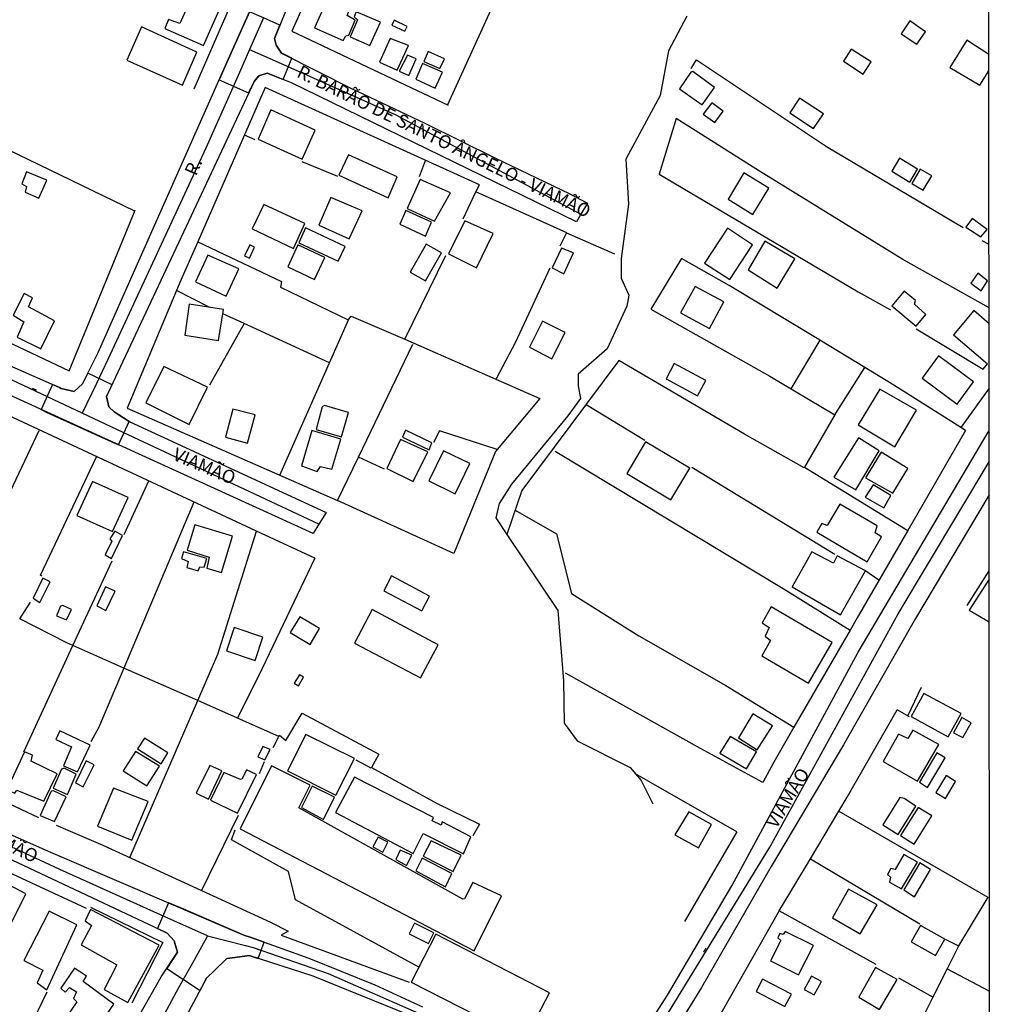
# Model space of a CAD drawing. Units: millimetres. Extents: x 190358 to 192776, y 1668748 to 1671532.
# Drawn here: x 191622 to 191806, y 1670067 to 1670253 of the extents above; entities that cross this region are included whole.
import ezdxf
from ezdxf.enums import TextEntityAlignment as Align

# ---------------------------------------------------------------- set-up
doc = ezdxf.new("R2010")
doc.units = ezdxf.units.MM
doc.header["$MEASUREMENT"] = 0
for name, color, linetype in [('IMAGEM', 7, 'Continuous'), ('V-CRUZAMENTO', 1, 'Continuous'), ('V-EDIFICACAO', 7, 'Continuous'), ('V-EIXO_DE_LOGRADOURO', 3, 'Continuous'), ('V-LOTE', 1, 'Continuous'), ('V-NOME_DOS_LOGRADOUROS', 7, 'Continuous'), ('V-QUADRA', 5, 'Continuous'), ('V-TALVEGUE', 7, 'Continuous'), ('V-TESTADA', 141, 'Continuous'), ('X-LIMITE_1000', 7, 'Continuous')]:
    doc.layers.add(name, color=color, linetype=linetype)
picture_1 = doc.add_image_def('image1.jpg', size_in_pixel=(4028, 4638))

msp = doc.modelspace()

# ---------------------------------------------------------------- linework, layer by layer
at = {"layer": 'V-CRUZAMENTO'}
for points in [[(191671.97, 1670246.76), (191671.97, 1670246.76), (191671.76, 1670246.87), (191670.76, 1670248.36), (191670.46, 1670249.62), (191671.46, 1670252.12), (191671.46, 1670252.12), (191668.39, 1670253.5), (191668.39, 1670253.5), (191665.75, 1670254.68), (191665.75, 1670254.68), (191661.22, 1670244.5), (191661.22, 1670244.5), (191660.02, 1670241.8), (191665.57, 1670239.33), (191666.58, 1670241.5), (191666.78, 1670241.73), (191667.5, 1670242.54), (191669.04, 1670243.06), (191669.88, 1670242.73), (191672.12, 1670241.85), (191673.7, 1670245.88), (191671.97, 1670246.76)], [(191627.33, 1670179.03), (191627.33, 1670179.03), (191639.71, 1670173.39), (191639.71, 1670173.39), (191640.96, 1670172.82), (191642.98, 1670177.24), (191641.9, 1670177.95), (191641.9, 1670177.95), (191640.14, 1670179.1), (191639.14, 1670180), (191638.72, 1670181.96), (191638.99, 1670182.53), (191638.99, 1670182.53), (191639.75, 1670184.16), (191635.2, 1670186.39), (191635.01, 1670186.01), (191635.01, 1670186.01), (191634.19, 1670184.34), (191632.58, 1670182.92), (191630.13, 1670183.51), (191629.82, 1670183.65), (191628.51, 1670184.23), (191626.34, 1670179.49), (191627.33, 1670179.03)], [(191652.86, 1670085.28), (191650.44, 1670086.32), (191648.35, 1670081.44), (191650.06, 1670080.64), (191650.06, 1670080.64), (191650.17, 1670080.59), (191651.49, 1670079.13), (191652.08, 1670077.15), (191652.13, 1670077), (191650.1, 1670073.92), (191656.39, 1670069.76), (191657.63, 1670072.09), (191659.2, 1670073.61), (191661.47, 1670075.81), (191663.47, 1670076.06), (191663.47, 1670076.06), (191665.67, 1670076.34), (191667.37, 1670075.79), (191668.47, 1670078.89), (191666.02, 1670079.75), (191666.02, 1670079.75), (191664.65, 1670080.23), (191652.86, 1670085.28), (191652.86, 1670085.28)]]:
    msp.add_lwpolyline(points, close=True, dxfattribs=at)
at = {"layer": 'V-EDIFICACAO'}
for points in [[(191652.55, 1670252.43), (191650.41, 1670253.17), (191649.71, 1670251.48), (191657.04, 1670248.29), (191660.71, 1670256.52), (191655.45, 1670258.91), (191652.55, 1670252.43)], [(191681.03, 1670258.37), (191678, 1670251.64), (191683.45, 1670249.25), (191683.93, 1670250.14), (191684.47, 1670250.23), (191685.71, 1670253.07), (191684.18, 1670253.97), (191685.2, 1670256.52), (191681.03, 1670258.37)], [(191685.87, 1670254.64), (191685.52, 1670253.68), (191686.16, 1670253.14), (191684.76, 1670249.92), (191688.49, 1670248.29), (191690.47, 1670252.69), (191685.87, 1670254.64)], [(191645.34, 1670251.8), (191642.56, 1670245.51), (191653.09, 1670240.79), (191655.8, 1670247.05), (191645.34, 1670251.8)], [(191693.05, 1670253.1), (191692.6, 1670252.15), (191695.06, 1670251), (191695.5, 1670251.86), (191693.05, 1670253.1)], [(191790.48, 1670252.95), (191788.85, 1670250.49), (191791.82, 1670248.54), (191793.44, 1670250.9), (191790.48, 1670252.95)], [(191692.28, 1670249.63), (191690.27, 1670245.16), (191693.62, 1670243.6), (191695.76, 1670248.26), (191692.28, 1670249.63)], [(191694.04, 1670243.41), (191695.86, 1670242.61), (191697.23, 1670245.74), (191695.57, 1670246.47), (191694.04, 1670243.41)], [(191699.52, 1670247.17), (191698.69, 1670245.29), (191701.69, 1670243.95), (191702.55, 1670245.77), (191699.52, 1670247.17)], [(191779.44, 1670247.62), (191777.98, 1670245.35), (191781.68, 1670242.9), (191783.21, 1670245.2), (191779.44, 1670247.62)], [(191698.44, 1670244.91), (191697.16, 1670241.94), (191700.83, 1670240.25), (191702.17, 1670243.22), (191698.44, 1670244.91)], [(191749.53, 1670243.38), (191749.11, 1670243.22), (191747.01, 1670240.12), (191751.25, 1670237.09), (191753.58, 1670240.38), (191749.53, 1670243.38)], [(191751.47, 1670235.31), (191753.67, 1670233.71), (191755.24, 1670235.91), (191753.1, 1670237.48), (191751.47, 1670235.31)], [(191769.68, 1670238.37), (191767.83, 1670235.56), (191772.33, 1670232.6), (191774.18, 1670235.4), (191769.68, 1670238.37)], [(191669.77, 1670236.11), (191667.34, 1670230.59), (191675.7, 1670226.79), (191678.16, 1670232.31), (191669.77, 1670236.11)], [(191684.44, 1670227.62), (191682.59, 1670223.76), (191691.9, 1670219.49), (191693.65, 1670223.48), (191684.44, 1670227.62)], [(191788.56, 1670226.99), (191787.13, 1670224.53), (191790.51, 1670222.49), (191791.98, 1670224.94), (191788.56, 1670226.99)], [(191623.62, 1670224.43), (191622.7, 1670222.17), (191623.59, 1670221.66), (191623.33, 1670220.57), (191625.92, 1670219.43), (191627.45, 1670222.84), (191623.62, 1670224.43)], [(191759.16, 1670224.21), (191756.16, 1670219.24), (191760.85, 1670216.37), (191763.88, 1670221.34), (191759.16, 1670224.21)], [(191792.45, 1670224.91), (191790.86, 1670222.2), (191793, 1670220.93), (191794.69, 1670223.64), (191792.45, 1670224.91)], [(191697.99, 1670222.97), (191695.5, 1670217.48), (191700.67, 1670215.12), (191703.7, 1670220.45), (191697.99, 1670222.97)], [(191668.43, 1670218.28), (191666.26, 1670213.65), (191674.04, 1670209.92), (191676.21, 1670214.64), (191668.43, 1670218.28)], [(191681.12, 1670219.55), (191678.82, 1670214.32), (191684.57, 1670211.74), (191686.99, 1670217.07), (191681.12, 1670219.55)], [(191695.28, 1670217.1), (191694.16, 1670214.55), (191698.98, 1670212.25), (191700.1, 1670214.9), (191695.28, 1670217.1)], [(191706.41, 1670215.19), (191703.35, 1670208.9), (191708.64, 1670206.29), (191711.8, 1670212.76), (191706.41, 1670215.19)], [(191805.14, 1670213.53), (191802.29, 1670215.59), (191801.06, 1670213.95), (191803.94, 1670212.13), (191805.14, 1670213.53)], [(191676.31, 1670213.85), (191675.06, 1670211.01), (191682.46, 1670207.53), (191683.8, 1670210.31), (191676.31, 1670213.85)], [(191751.73, 1670207.18), (191756.51, 1670204.09), (191760.79, 1670210.62), (191756.03, 1670213.75), (191751.73, 1670207.18)], [(191664.79, 1670208.55), (191665.75, 1670208.11), (191666.67, 1670210.18), (191665.78, 1670210.62), (191664.79, 1670208.55)], [(191674.84, 1670210.62), (191672.99, 1670206.48), (191678.03, 1670204.09), (191679.97, 1670208.23), (191674.84, 1670210.62)], [(191699.11, 1670210.75), (191696.11, 1670205.49), (191698.98, 1670203.83), (191701.98, 1670209.13), (191699.11, 1670210.75)], [(191763.08, 1670211.29), (191759.96, 1670205.9), (191765.41, 1670202.46), (191768.76, 1670208.01), (191763.08, 1670211.29)], [(191724.69, 1670209.99), (191722.93, 1670206.26), (191725.1, 1670205.17), (191726.95, 1670209.09), (191724.69, 1670209.99)], [(191657.84, 1670208.68), (191655.54, 1670203.61), (191661.32, 1670200.93), (191663.74, 1670206.1), (191657.84, 1670208.68)], [(191805.16, 1670203.83), (191803.38, 1670205.25), (191802.01, 1670203.39), (191803.98, 1670201.93), (191805.16, 1670203.83)], [(191623.97, 1670198.89), (191624.7, 1670200.61), (191623.14, 1670201.41), (191621.1, 1670197.36), (191623.11, 1670196.05), (191621.83, 1670193.21), (191626.33, 1670191.01), (191628.88, 1670196.24), (191623.97, 1670198.89)], [(191749.91, 1670202.78), (191747.2, 1670197.77), (191752.62, 1670194.84), (191755.36, 1670199.88), (191749.91, 1670202.78)], [(191791.37, 1670199.43), (191791.59, 1670200.1), (191789.43, 1670201.89), (191787.13, 1670199.11), (191791.69, 1670195.28), (191793.54, 1670197.45), (191791.37, 1670199.43)], [(191654.36, 1670199.4), (191653.5, 1670193.56), (191659.88, 1670192.54), (191660.81, 1670198.44), (191654.36, 1670199.4)], [(191721.08, 1670196.18), (191718.63, 1670191.27), (191722.87, 1670189.1), (191725.35, 1670194.07), (191721.08, 1670196.18)], [(191795.9, 1670189.67), (191792.81, 1670185.46), (191799.47, 1670180.55), (191802.56, 1670184.76), (191795.9, 1670189.67)], [(191649.55, 1670187.66), (191646.14, 1670180.77), (191654.33, 1670176.66), (191657.81, 1670183.71), (191649.55, 1670187.66)], [(191745.99, 1670188.24), (191744.43, 1670185.33), (191750.36, 1670182.08), (191751.98, 1670185.02), (191745.99, 1670188.24)], [(191784.83, 1670183.39), (191780.75, 1670176.6), (191787.64, 1670172.48), (191791.79, 1670179.4), (191784.83, 1670183.39)], [(191662.56, 1670179.59), (191661.19, 1670174.27), (191665.33, 1670173.15), (191666.77, 1670178.51), (191662.56, 1670179.59)], [(191679.91, 1670180.26), (191679.49, 1670180.01), (191678.31, 1670175.74), (191683.1, 1670174.36), (191684.44, 1670178.92), (191679.91, 1670180.26)], [(191677.49, 1670175.58), (191675.54, 1670168.85), (191678.54, 1670167.83), (191679.14, 1670168.75), (191681.28, 1670168.24), (191682.97, 1670173.89), (191677.49, 1670175.58)], [(191695.19, 1670175.61), (191694.61, 1670174.3), (191699.65, 1670171.88), (191700.19, 1670173.22), (191695.19, 1670175.61)], [(191694.29, 1670173.85), (191691.68, 1670168.34), (191696.68, 1670165.91), (191699.43, 1670171.53), (191694.29, 1670173.85)], [(191740.57, 1670173.38), (191737.06, 1670167.44), (191745.35, 1670162.47), (191748.92, 1670168.43), (191740.57, 1670173.38)], [(191776.16, 1670166.74), (191780.27, 1670164.35), (191784.74, 1670171.72), (191780.78, 1670174.14), (191776.16, 1670166.74)], [(191702.36, 1670171.69), (191699.62, 1670166.01), (191704.56, 1670163.58), (191707.37, 1670169.33), (191702.36, 1670171.69)], [(191785.06, 1670171.46), (191782.15, 1670166.61), (191787.26, 1670163.68), (191790.13, 1670168.4), (191785.06, 1670171.46)], [(191636.09, 1670165.94), (191633.12, 1670159.5), (191639.82, 1670156.44), (191642.79, 1670162.91), (191636.09, 1670165.94)], [(191783.56, 1670165.31), (191782.06, 1670162.98), (191785.57, 1670160.91), (191786.94, 1670163.3), (191783.56, 1670165.31)], [(191777.27, 1670161.61), (191774.88, 1670157.59), (191773.86, 1670158), (191772.94, 1670156.35), (191782.41, 1670150.76), (191785.15, 1670155.45), (191783.94, 1670156.22), (191784.35, 1670157.56), (191777.27, 1670161.61)], [(191655.38, 1670157.75), (191653.92, 1670152.96), (191658.13, 1670151.63), (191657.65, 1670149.55), (191660.46, 1670148.72), (191662.5, 1670155.58), (191655.38, 1670157.75)], [(191640.27, 1670156.5), (191639.34, 1670155.1), (191639.69, 1670154.65), (191638.48, 1670152.07), (191639.63, 1670151.37), (191641.73, 1670155.74), (191640.27, 1670156.5)], [(191653.28, 1670152.65), (191652.87, 1670151.37), (191654.17, 1670150.8), (191653.89, 1670149.65), (191656.02, 1670149.01), (191656.34, 1670149.81), (191657.17, 1670149.74), (191657.65, 1670151.34), (191653.28, 1670152.65)], [(191772.01, 1670152.65), (191768.28, 1670146.01), (191777.43, 1670140.75), (191782.15, 1670149.01), (191776.8, 1670151.88), (191776.06, 1670150.51), (191772.01, 1670152.65)], [(191624.83, 1670143.88), (191626.14, 1670143.08), (191628.09, 1670146.97), (191626.68, 1670147.67), (191624.83, 1670143.88)], [(191692.54, 1670148.09), (191691.1, 1670145.28), (191698.28, 1670141.45), (191699.71, 1670144.26), (191692.54, 1670148.09)], [(191638.51, 1670146.01), (191636.89, 1670142.44), (191638.58, 1670141.52), (191640.36, 1670145.18), (191638.51, 1670146.01)], [(191630.45, 1670142.47), (191630.03, 1670142.38), (191629.27, 1670140.56), (191631.15, 1670139.76), (191632.07, 1670141.74), (191630.45, 1670142.47)], [(191764.33, 1670142.22), (191762.6, 1670139.19), (191763.94, 1670138.36), (191763.15, 1670136.67), (191764.2, 1670135.87), (191762.51, 1670133), (191771.34, 1670127.8), (191775.84, 1670135.49), (191764.33, 1670142.22)], [(191675.25, 1670140.37), (191673.44, 1670137.37), (191677.2, 1670135.14), (191678.98, 1670138.14), (191675.25, 1670140.37)], [(191688.9, 1670141.71), (191685.59, 1670135.39), (191698.06, 1670128.82), (191701.37, 1670135.07), (191688.9, 1670141.71)], [(191662.85, 1670138.33), (191661.38, 1670133.93), (191666.77, 1670132.11), (191668.27, 1670136.51), (191662.85, 1670138.33)], [(191674.2, 1670127.8), (191675, 1670127.32), (191675.95, 1670128.95), (191675.19, 1670129.4), (191674.2, 1670127.8)], [(191793.12, 1670125.89), (191790.76, 1670121.52), (191797.75, 1670117.66), (191800.2, 1670122.06), (191793.12, 1670125.89)], [(191760.82, 1670122.03), (191758.11, 1670117.5), (191761.68, 1670115.2), (191764.55, 1670119.77), (191760.82, 1670122.03)], [(191798.77, 1670118.43), (191800.49, 1670117.53), (191802.09, 1670120.34), (191800.3, 1670121.33), (191798.77, 1670118.43)], [(191630.6, 1670112.18), (191633.25, 1670111.06), (191635.61, 1670116.1), (191629.9, 1670118.78), (191629.14, 1670117.18), (191632.07, 1670115.78), (191630.6, 1670112.18)], [(191676.37, 1670118.11), (191672.93, 1670111.28), (191682.05, 1670106.66), (191685.55, 1670113.58), (191676.37, 1670118.11)], [(191756.54, 1670117.76), (191754.63, 1670114.57), (191759.64, 1670111.66), (191761.52, 1670114.82), (191756.54, 1670117.76)], [(191791.08, 1670118.94), (191790.13, 1670117.34), (191788.37, 1670118.2), (191785.44, 1670113.04), (191791.94, 1670109.27), (191795.99, 1670116.23), (191791.08, 1670118.94)], [(191645.88, 1670117.44), (191644.57, 1670115.4), (191649.04, 1670112.56), (191650.31, 1670114.66), (191645.88, 1670117.44)], [(191668.27, 1670115.84), (191667.31, 1670113.9), (191668.65, 1670113.32), (191669.61, 1670115.3), (191668.27, 1670115.84)], [(191624.48, 1670113.07), (191624.74, 1670114.22), (191623.21, 1670114.85), (191619.89, 1670107.68), (191621.39, 1670107.01), (191621.77, 1670107.58), (191626.87, 1670105.51), (191629.39, 1670110.71), (191624.48, 1670113.07)], [(191644.19, 1670114.89), (191641.86, 1670111.22), (191646.36, 1670108.41), (191648.72, 1670112.14), (191644.19, 1670114.89)], [(191792.36, 1670109.11), (191793.86, 1670108.12), (191797.21, 1670113.71), (191795.58, 1670114.63), (191792.36, 1670109.11)], [(191632.87, 1670108.99), (191634.27, 1670108.22), (191636.38, 1670112.37), (191634.85, 1670113.16), (191632.87, 1670108.99)], [(191655.67, 1670107.01), (191657.97, 1670105.92), (191660.49, 1670111.25), (191658.22, 1670112.27), (191655.67, 1670107.01)], [(191669.86, 1670112.18), (191663.96, 1670100.28), (191708.2, 1670077.22), (191713.36, 1670087.62), (191707.91, 1670090.17), (191706.35, 1670087.08), (191706.06, 1670086.98), (191675.03, 1670104.27), (191677.17, 1670108.57), (191669.86, 1670112.18)], [(191630.22, 1670111.54), (191628.6, 1670107.97), (191631.34, 1670106.75), (191632.96, 1670110.64), (191630.7, 1670111.73), (191630.22, 1670111.54)], [(191660.87, 1670110.96), (191658.38, 1670105.7), (191663.49, 1670103.25), (191667.06, 1670110.58), (191665.14, 1670111.41), (191664.35, 1670109.75), (191664, 1670109.62), (191660.87, 1670110.96)], [(191797.37, 1670110.36), (191795.39, 1670107.17), (191797.24, 1670106.05), (191799.15, 1670109.21), (191797.37, 1670110.36)], [(191677.58, 1670108.35), (191675.54, 1670104.33), (191679.72, 1670102.07), (191681.82, 1670106.28), (191677.58, 1670108.35)], [(191685.54, 1670110.08), (191681.95, 1670103.38), (191696.63, 1670095.65), (191698.55, 1670099.42), (191706.15, 1670095.6), (191707.58, 1670098.81), (191702.11, 1670101.6), (191701.92, 1670101.01), (191700.23, 1670101.83), (191700.5, 1670102.46), (191685.54, 1670110.08)], [(191628.69, 1670107.49), (191628.24, 1670107.42), (191626.2, 1670102.83), (191628.88, 1670101.65), (191631.08, 1670106.31), (191628.69, 1670107.49)], [(191640.01, 1670108), (191636.98, 1670100.82), (191643.52, 1670098.14), (191646.58, 1670105.48), (191640.01, 1670108)], [(191788.6, 1670106.24), (191785.41, 1670101.04), (191788.31, 1670099.23), (191791.63, 1670104.55), (191789.46, 1670106.02), (191788.6, 1670106.24)], [(191746.12, 1670099.16), (191750.55, 1670096.71), (191753.04, 1670101.08), (191748.76, 1670103.5), (191746.12, 1670099.16)], [(191792.1, 1670104.33), (191788.72, 1670099.04), (191791.34, 1670097.38), (191794.69, 1670102.77), (191792.1, 1670104.33)], [(191690.02, 1670098.69), (191689.06, 1670096.9), (191690.91, 1670095.91), (191691.84, 1670097.76), (191690.02, 1670098.69)], [(191700.06, 1670098.05), (191698.57, 1670095.15), (191704.21, 1670092.24), (191705.71, 1670095.3), (191700.06, 1670098.05)], [(191694.23, 1670096.26), (191693.37, 1670094.51), (191695.41, 1670093.39), (191696.43, 1670095.34), (191694.23, 1670096.26)], [(191789.36, 1670095.43), (191787.74, 1670092.59), (191786.91, 1670092.79), (191786.27, 1670091.67), (191786.84, 1670091.19), (191786.68, 1670090.23), (191788.92, 1670088.93), (191791.98, 1670093.97), (191789.36, 1670095.43)], [(191698.37, 1670094.76), (191697.16, 1670092.37), (191702.74, 1670089.34), (191703.99, 1670091.83), (191698.37, 1670094.76)], [(191789.39, 1670088.77), (191791.4, 1670087.46), (191794.43, 1670092.59), (191792.39, 1670093.87), (191789.39, 1670088.77)], [(191618.65, 1670078.35), (191623.49, 1670088), (191618.04, 1670090.84), (191616.32, 1670087.49), (191617.37, 1670086.85), (191613.8, 1670079.61), (191613.16, 1670079.55), (191610.51, 1670074.22), (191612.75, 1670072.98), (191614.12, 1670075.28), (191616.73, 1670074.51)], [(191778.93, 1670088.89), (191775.87, 1670083.47), (191781.1, 1670080.47), (191784.32, 1670085.96), (191778.93, 1670088.89)], [(191623.11, 1670075.4), (191626.65, 1670073.62), (191625.63, 1670071.19), (191627.45, 1670069.89), (191633.12, 1670082.17), (191627.89, 1670084.75), (191623.11, 1670075.4)], [(191635.68, 1670085.04), (191634.66, 1670082.93), (191635.87, 1670082.04), (191633.92, 1670078.4), (191640.68, 1670074.61), (191638.29, 1670069.95), (191642.72, 1670067.49), (191648.66, 1670078.34), (191635.68, 1670085.04)], [(191696.91, 1670082.48), (191695.89, 1670080.44), (191699.55, 1670078.63), (191700.58, 1670080.63), (191696.91, 1670082.48)], [(191700.93, 1670080.38), (191696.3, 1670071.35), (191717.73, 1670060.35), (191722.39, 1670069.28), (191700.93, 1670080.38)], [(191766.97, 1670080.92), (191766.59, 1670080.35), (191765.95, 1670080.54), (191765.57, 1670079.68), (191766.11, 1670079.17), (191764.2, 1670075.34), (191769.46, 1670072.69), (191772.3, 1670078.27), (191766.97, 1670080.92)], [(191792.49, 1670082.04), (191790.76, 1670078.94), (191795.36, 1670076.33), (191797.11, 1670079.42), (191792.49, 1670082.04)], [(191632.68, 1670073.94), (191630.06, 1670070.17), (191630.92, 1670069.44), (191631.69, 1670070.3), (191633.06, 1670069.5), (191632.45, 1670068.23), (191633.09, 1670067.62), (191629.2, 1670061.85), (191634.14, 1670058.47), (191640.08, 1670067.14), (191634.27, 1670071.42), (191634.94, 1670072.47), (191632.68, 1670073.94)], [(191784, 1670074.1), (191780.88, 1670068.48), (191784.8, 1670066.19), (191788.09, 1670071.8), (191784, 1670074.1)], [(191762.64, 1670071.9), (191761.49, 1670069.57), (191766.91, 1670066.7), (191768.12, 1670069.03), (191762.64, 1670071.9)], [(191770.55, 1670069.92), (191772.4, 1670068.93), (191773.8, 1670071.45), (191771.92, 1670072.47), (191770.55, 1670069.92)]]:
    msp.add_lwpolyline(points, close=True, dxfattribs=at)
for points in [[(191805.43, 1670246.61), (191801.26, 1670249.27), (191798.06, 1670244.13), (191803.75, 1670240.79), (191805.44, 1670243.5)], [(191805.47, 1670195.69), (191802.62, 1670198.24), (191798.73, 1670193.63), (191805.15, 1670188.14)], [(191805.51, 1670147.46), (191801.73, 1670141.58), (191805.51, 1670139.41)]]:
    msp.add_lwpolyline(points, dxfattribs=at)
at = {"layer": 'V-EIXO_DE_LOGRADOURO'}
for points in [[(191668.39, 1670253.5), (191665.74, 1670247.52)], [(191665.74, 1670247.52), (191663.83, 1670243.2)], [(191665.74, 1670247.52), (191671.12, 1670245.11)], [(191671.12, 1670245.11), (191693.35, 1670235.17), (191728.36, 1670216.43)], [(191663.83, 1670243.2), (191657.49, 1670228.88), (191638.96, 1670188.97)], [(191628.62, 1670181.41), (191602.94, 1670193.48), (191591.34, 1670198.6)], [(191638.96, 1670188.97), (191636.79, 1670184.46)], [(191636.79, 1670184.46), (191634.09, 1670178.84)], [(191634.09, 1670178.84), (191628.62, 1670181.41)], [(191640.81, 1670175.68), (191634.09, 1670178.84)], [(191678.81, 1670157.83), (191640.81, 1670175.68)], [(191640.06, 1669884.22), (191666.18, 1669928.05), (191691.35, 1669972.62), (191715.99, 1670014.95), (191740.1, 1670057.79), (191764.03, 1670096.84), (191788.31, 1670140.89), (191805.49, 1670169.6)], [(191651.43, 1670082.91), (191629.88, 1670092.63), (191565.3, 1670122.63), (191535.27, 1670135.11)], [(191657.78, 1670080.05), (191651.43, 1670082.91)], [(191655.31, 1670075.55), (191657.81, 1670080.04), (191657.78, 1670080.05)], [(191657.78, 1670080.05), (191664.98, 1670078.25)], [(191664.98, 1670078.25), (191666.45, 1670077.88), (191680.59, 1670072.97), (191698.26, 1670065.22)], [(191624.09, 1670018.31), (191627.74, 1670024.52), (191652.38, 1670070.3), (191655.31, 1670075.55)]]:
    msp.add_lwpolyline(points, dxfattribs=at)
at = {"layer": 'V-LOTE'}
for points in [[(191716.1, 1670304.38), (191700.88, 1670311.42), (191673.74, 1670251.02), (191703.26, 1670237.02)], [(191716.54, 1670266.57), (191703.16, 1670237.07)], [(191593.95, 1670263.86), (191580.37, 1670234.41), (191590.1, 1670206.47), (191631.64, 1670186.85), (191644.11, 1670217.19)], [(191655.3, 1670240.09), (191662.61, 1670256.83)], [(191644.04, 1670217.02), (191607.95, 1670234.46), (191610.97, 1670244.64), (191601.6, 1670248.85)], [(191749.21, 1670243.96), (191750.22, 1670245.55), (191774.74, 1670229.21), (191800.6, 1670213.9)], [(191668.71, 1670240.38), (191655.94, 1670211.21)], [(191709.16, 1670221.97), (191668.71, 1670240.38)], [(191805.47, 1670198.72), (191789.16, 1670207.88), (191762.12, 1670224.53), (191746.35, 1670234.49), (191743.15, 1670223.95), (191780.76, 1670201.77), (191786.84, 1670198.36)], [(191666.79, 1670230.45), (191664.77, 1670231.37)], [(191682.41, 1670223.54), (191675.65, 1670226.29)], [(191697.88, 1670223.52), (191699.01, 1670226.54)], [(191708.52, 1670220.63), (191709.16, 1670221.97)], [(191709.2, 1670221.95), (191709.16, 1670221.97)], [(191706.09, 1670215.56), (191708.52, 1670220.63)], [(191708.52, 1670220.63), (191708.42, 1670220.67)], [(191725.69, 1670212.88), (191708.52, 1670220.63)], [(191725.6, 1670212.92), (191724.37, 1670210.4)], [(191725.63, 1670212.91), (191734.71, 1670208.92)], [(191655.94, 1670211.21), (191652.76, 1670203.94)], [(191655.94, 1670211.21), (191671.8, 1670203.73), (191671.58, 1670202.62), (191684.37, 1670196.43), (191684.49, 1670196.58)], [(191804.12, 1670211.47), (191805.46, 1670210.76)], [(191695.05, 1670192.78), (191702.84, 1670208.61)], [(191773.51, 1670192.62), (191773.01, 1670192.92), (191756.34, 1670202.97), (191747.35, 1670208.06), (191741.55, 1670198.45), (191764.03, 1670185.79), (191776.32, 1670178.49), (191782.02, 1670187.44)], [(191722.45, 1670206.24), (191715.97, 1670192.25), (191712.32, 1670185.31)], [(191652.76, 1670203.94), (191642.62, 1670179.76), (191682.37, 1670162.32)], [(191658.13, 1670198.84), (191651.96, 1670202.03)], [(191664.7, 1670195.77), (191660.68, 1670197.61)], [(191664.7, 1670195.77), (191658.2, 1670184.1)], [(191680.85, 1670188.36), (191664.7, 1670195.77)], [(191680.85, 1670188.36), (191684.49, 1670196.58)], [(191684.49, 1670196.58), (191684.97, 1670197.18), (191695.05, 1670192.78)], [(191667.07, 1670156.55), (191584.49, 1670194.99)], [(191791.68, 1670194.73), (191804.34, 1670187.16), (191805.15, 1670188.14)], [(191695.05, 1670192.78), (191720.62, 1670181.6), (191712.21, 1670171.6), (191704.31, 1670152.34), (191682.37, 1670162.32)], [(191773.51, 1670192.62), (191768.01, 1670183.43)], [(191782.02, 1670187.44), (191773.51, 1670192.62)], [(191686.3, 1670170.49), (191696.6, 1670191.87)], [(191671.43, 1670167.12), (191680.85, 1670188.36)], [(191770.6, 1670168.63), (191770.51, 1670168.47), (191759.27, 1670174.85), (191735.53, 1670188.75), (191717.18, 1670164.23), (191714.35, 1670155.91)], [(191800.14, 1670176.09), (191787.49, 1670184.11), (191782.02, 1670187.44)], [(191805.48, 1670183.58), (191800.14, 1670176.09)], [(191740.45, 1670173.64), (191729.32, 1670180.39)], [(191776.4, 1670178.61), (191770.6, 1670168.63)], [(191612.91, 1670147.98), (191625.98, 1670175.58)], [(191712.52, 1670171.97), (191701.61, 1670175.47), (191700.47, 1670173.3)], [(191801.03, 1670175.52), (191790.12, 1670156.67)], [(191800.14, 1670176.09), (191800.11, 1670176.05)], [(191801.03, 1670175.52), (191800.14, 1670176.09)], [(191723.46, 1670171.67), (191766.59, 1670145.72), (191779.21, 1670137.81)], [(191626.48, 1670148.04), (191626.21, 1670148.21), (191636.83, 1670170.56)], [(191682.37, 1670162.32), (191686.3, 1670170.49)], [(191691.24, 1670168.25), (191686.3, 1670170.49)], [(191776.36, 1670152.12), (191749.31, 1670168.59)], [(191770.6, 1670168.63), (191790.12, 1670156.67)], [(191646.66, 1670166), (191641.96, 1670155.86)], [(191655.24, 1670162.03), (191641.98, 1670130.67)], [(191715.92, 1670160.51), (191723.72, 1670156.04), (191726.6, 1670144.75), (191739.3, 1670136.78), (191755.71, 1670127.35), (191768.6, 1670119.48)], [(191790.12, 1670156.67), (191780.55, 1670140.13)], [(191655.96, 1670124.51), (191659.75, 1670133.27), (191667.07, 1670156.55)], [(191678.08, 1670151.42), (191667.07, 1670156.55)], [(191678.05, 1670151.43), (191668.14, 1670130.58), (191663.48, 1670121.19)], [(191632.36, 1670134.9), (191639.79, 1670150.91)], [(191784.67, 1670147.25), (191782.02, 1670149.11)], [(191632.36, 1670134.9), (191631.19, 1670135.42), (191622.33, 1670139.94), (191624.34, 1670143.12)], [(191780.55, 1670140.13), (191779.21, 1670137.81)], [(191779.21, 1670137.81), (191778.09, 1670135.87)], [(191623.06, 1670114.87), (191632.36, 1670134.9)], [(191641.98, 1670130.67), (191632.36, 1670134.9)], [(191778.09, 1670135.87), (191768.6, 1670119.48)], [(191641.98, 1670130.67), (191637.26, 1670119.52), (191635.76, 1670116.73)], [(191655.96, 1670124.51), (191641.98, 1670130.67)], [(191762.73, 1670109.04), (191750.94, 1670115.45), (191725.46, 1670129.7)], [(191643.14, 1670094.87), (191655.96, 1670124.51)], [(191663.48, 1670121.19), (191655.96, 1670124.51)], [(191670.2, 1670115.67), (191671.38, 1670117.97), (191672.57, 1670117), (191675.68, 1670122.13), (191690.16, 1670114.39), (191688.7, 1670111.73), (191685.87, 1670113.24)], [(191778.68, 1670106.25), (191788.13, 1670122.76)], [(191790.41, 1670121.48), (191788.13, 1670122.76)], [(191671.27, 1670117.76), (191663.48, 1670121.19)], [(191768.6, 1670119.48), (191764.79, 1670112.89)], [(191668.5, 1670112.97), (191667.55, 1670110.71)], [(191764.79, 1670112.89), (191762.73, 1670109.04)], [(191607.88, 1670110.86), (191625.88, 1670102.43)], [(191688.8, 1670111.91), (191701.22, 1670105.09), (191709.22, 1670101.15), (191707.94, 1670098.94)], [(191757.8, 1670099.74), (191738.57, 1670110.76)], [(191777.09, 1670103.6), (191778.68, 1670106.25)], [(191663.57, 1670102.79), (191656.65, 1670088.67)], [(191771.71, 1670094.62), (191777.09, 1670103.6)], [(191777.09, 1670103.6), (191805.22, 1670087.4), (191799.73, 1670078.21)], [(191629.17, 1670101.01), (191638.04, 1670097.2), (191669.67, 1670082.67), (191673.01, 1670080.94), (191671.73, 1670080.23), (191695.9, 1670071.34)], [(191697.73, 1670074.14), (191674.39, 1670086.9), (191673.11, 1670092.21), (191662.33, 1670098.23), (191663.02, 1670100.13)], [(191757.8, 1670099.74), (191747.94, 1670082.79)], [(191634.95, 1670085.26), (191613.97, 1670094.91)], [(191765.84, 1670084.83), (191771.71, 1670094.62)], [(191771.71, 1670094.62), (191792.42, 1670082.35)], [(191740.26, 1670039.73), (191765.66, 1670084.52)], [(191765.66, 1670084.52), (191765.84, 1670084.83)], [(191784.12, 1670074.65), (191765.84, 1670084.83)], [(191797.17, 1670079.43), (191799.73, 1670078.21)], [(191799.73, 1670078.21), (191799.69, 1670078.15), (191797.54, 1670073.87)], [(191797.54, 1670073.87), (191794.86, 1670068.52)], [(191797.54, 1670073.87), (191805.56, 1670069.65)], [(191794.86, 1670068.52), (191788.41, 1670072.08)], [(191627.42, 1670069.41), (191624, 1670062.28)], [(191794.86, 1670068.52), (191793.21, 1670065.23), (191788.72, 1670056.83)]]:
    msp.add_lwpolyline(points, dxfattribs=at)
at = {"layer": 'V-QUADRA'}
for points in [[(191605.46, 1670194.4), (191629.82, 1670183.65), (191630.13, 1670183.51), (191632.58, 1670182.92), (191634.19, 1670184.34), (191637.11, 1670190.29), (191661.22, 1670244.5), (191665.75, 1670254.68), (191715.21, 1670365.91), (191724.34, 1670387.25), (191724.23, 1670389.6), (191723.23, 1670391.24), (191723.14, 1670391.32), (191721.08, 1670393.17), (191710.57, 1670397.63), (191683.8, 1670409.89), (191677.55, 1670412.43)], [(191673.64, 1670257.54), (191670.46, 1670249.62), (191670.76, 1670248.36), (191671.76, 1670246.87), (191684.99, 1670240.14), (191698.84, 1670233.64), (191712.23, 1670226.99), (191726.16, 1670220.34), (191729.57, 1670218.52), (191728.36, 1670216.43), (191727.5, 1670214.95), (191673.68, 1670241.24), (191669.88, 1670242.73), (191669.04, 1670243.06), (191667.5, 1670242.54), (191666.58, 1670241.5), (191638.99, 1670182.53), (191638.72, 1670181.96), (191639.14, 1670180), (191640.14, 1670179.1), (191641.9, 1670177.95), (191642.98, 1670177.24), (191680.19, 1670160.07), (191678.81, 1670157.83), (191677.73, 1670156.06), (191587.24, 1670197.31)], [(191730.98, 1670047.47), (191744.69, 1670068.87), (191756.89, 1670089.55), (191780.74, 1670133.65), (191805.49, 1670175.54)], [(191805.49, 1670163.37), (191791.55, 1670140.03), (191777.98, 1670116.16), (191764.32, 1670093.18), (191751.11, 1670070.29), (191737.9, 1670048.9)], [(191615.86, 1670101.27), (191628.1, 1670095.88), (191664.65, 1670080.23), (191666.02, 1670079.75), (191676.96, 1670075.88), (191689.43, 1670070.79), (191698.45, 1670066.66)], [(191619.59, 1670020.31), (191649.03, 1670072.31), (191652.13, 1670077), (191651.49, 1670079.13), (191650.17, 1670080.59), (191650.06, 1670080.64), (191650.06, 1670080.64), (191619.84, 1670094.85)], [(191698.13, 1670064.21), (191677.73, 1670072.44), (191665.67, 1670076.34), (191663.47, 1670076.06), (191661.47, 1670075.81), (191659.2, 1670073.61), (191657.63, 1670072.09), (191627.95, 1670016.6)]]:
    msp.add_lwpolyline(points, dxfattribs=at)
at = {"layer": 'V-TALVEGUE'}
for points in [[(191748.34, 1670253.81), (191744.92, 1670247.3), (191743.31, 1670238.85), (191736.86, 1670226.82), (191737.35, 1670218.33), (191735.93, 1670208.07), (191735.97, 1670204.32), (191737.4, 1670201.13), (191737.04, 1670199.06), (191733.31, 1670190.96), (191727.84, 1670186.18), (191727.84, 1670184.02), (191728.28, 1670181.61), (191725.88, 1670178.33), (191715.25, 1670165.44), (191712.89, 1670161.78), (191712.27, 1670159.02), (191714.35, 1670155.91)], [(191714.35, 1670155.91), (191723.97, 1670141.56), (191725.08, 1670128.24), (191725.21, 1670120.27), (191727.62, 1670116.9), (191737.63, 1670111.86), (191739.72, 1670109.4), (191741.94, 1670105.01)]]:
    msp.add_lwpolyline(points, dxfattribs=at)
at = {"layer": 'V-TESTADA'}
for points in [[(191716.1, 1670304.38), (191700.88, 1670311.42), (191673.74, 1670251.02), (191703.26, 1670237.02)], [(191593.95, 1670263.86), (191580.37, 1670234.41), (191590.1, 1670206.47), (191631.64, 1670186.85), (191644.11, 1670217.19)], [(191668.71, 1670240.38), (191655.94, 1670211.21)], [(191709.16, 1670221.97), (191668.71, 1670240.38)], [(191709.2, 1670221.95), (191709.16, 1670221.97)], [(191708.52, 1670220.63), (191708.42, 1670220.67)], [(191725.69, 1670212.88), (191708.52, 1670220.63)], [(191655.94, 1670211.21), (191652.76, 1670203.94)], [(191652.76, 1670203.94), (191642.62, 1670179.76), (191682.37, 1670162.32)], [(191667.07, 1670156.55), (191584.49, 1670194.99)], [(191805.48, 1670183.58), (191800.14, 1670176.09)], [(191801.03, 1670175.52), (191790.12, 1670156.67)], [(191800.14, 1670176.09), (191800.11, 1670176.05)], [(191790.12, 1670156.67), (191780.55, 1670140.13)], [(191678.08, 1670151.42), (191667.07, 1670156.55)], [(191801.32, 1670142.48), (191805.5, 1670149.03)], [(191780.55, 1670140.13), (191779.21, 1670137.81)], [(191779.21, 1670137.81), (191778.09, 1670135.87)], [(191778.09, 1670135.87), (191768.6, 1670119.48)], [(191790.17, 1670121.76), (191792.73, 1670127.07)], [(191778.68, 1670106.25), (191788.13, 1670122.76)], [(191768.6, 1670119.48), (191764.79, 1670112.89)], [(191764.79, 1670112.89), (191762.73, 1670109.04)], [(191607.88, 1670110.86), (191625.88, 1670102.43)], [(191777.09, 1670103.6), (191778.68, 1670106.25)], [(191771.71, 1670094.62), (191777.09, 1670103.6)], [(191629.17, 1670101.01), (191638.04, 1670097.2), (191669.67, 1670082.67), (191673.01, 1670080.94), (191671.73, 1670080.23), (191695.9, 1670071.34)], [(191634.95, 1670085.26), (191613.97, 1670094.91)], [(191765.84, 1670084.83), (191771.71, 1670094.62)], [(191635.7, 1670085.52), (191649.35, 1670078.83), (191643.52, 1670067.38)], [(191740.26, 1670039.73), (191765.66, 1670084.52)], [(191765.66, 1670084.52), (191765.84, 1670084.83)]]:
    msp.add_lwpolyline(points, dxfattribs=at)
at = {"layer": 'X-LIMITE_1000'}
msp.add_line((191806.54, 1668749.62), (191804.48, 1671521.03), dxfattribs=at)

# ---------------------------------------------------------------- texts
at = {"layer": 'V-NOME_DOS_LOGRADOUROS'}
for s, height, rotation, p in [('R. BARÃO DE SANTO ÂNGELO - VIAMÃO', 2.4998, 334, (191674.12, 1670241.75)), ('R.', 2.5, 67, (191656.38, 1670223.19)), ('-', 2.5, 337, (191623.86, 1670181.98)), ('VIAMÃO', 2.5, 337, (191650.72, 1670169.39)), ('VIAMÃO', 2.5, 59, (191765.96, 1670099.78)), ('VIAMÃO', 2.5, 335, (191613.45, 1670098.31)), ('-', 2.5, 59, (191752.93, 1670075.97))]:
    msp.add_text(s, height=height, rotation=rotation, dxfattribs=at).set_placement(p, align=Align.BOTTOM_LEFT)

# ---------------------------------------------------------------- referenced raster images: frames only (the image files are external)
at = {"layer": 'IMAGEM'}
image = msp.add_image(picture_1, insert=(190358.22, 1668748.32), size_in_units=(2417.56, 2783.68), dxfattribs=at)
image.dxf.flags = 7

doc.saveas('drawing.dxf')
